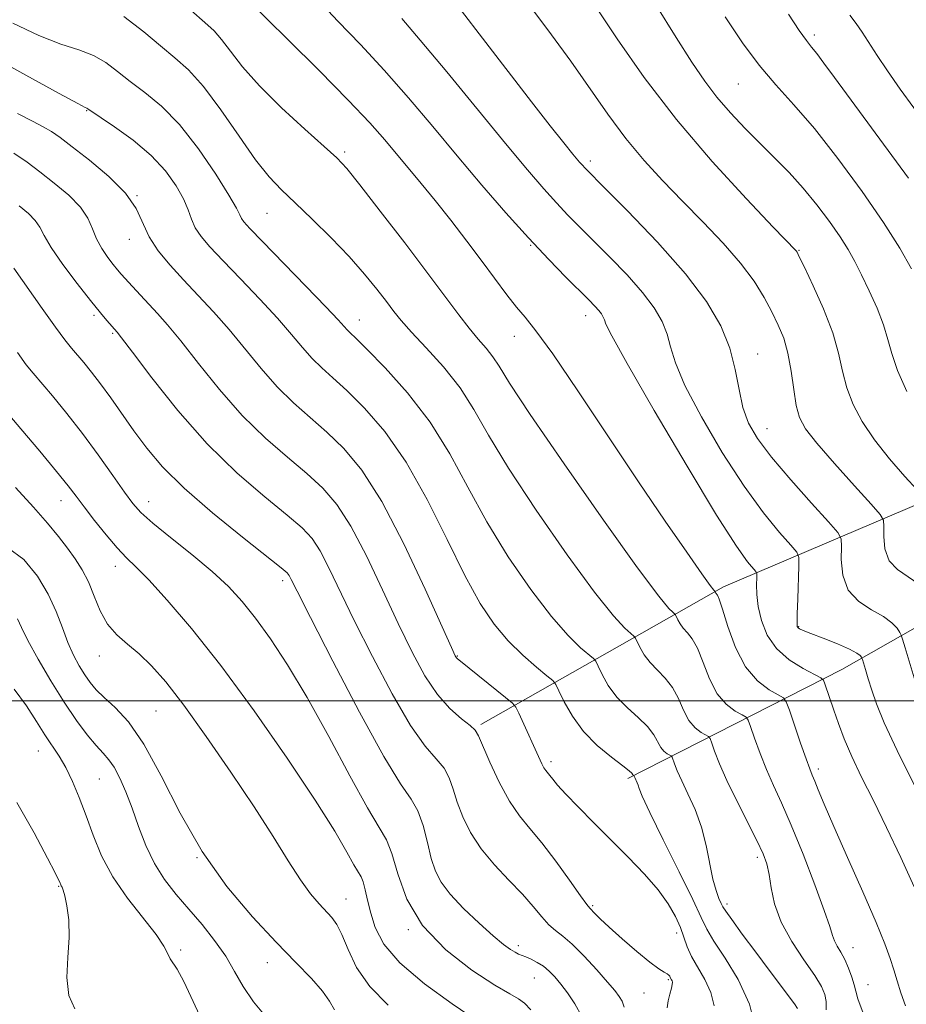
# Model space of a CAD drawing. Extents: x 2079800 to 2082700, y 312300 to 315200.
# Drawn here: x 2081326 to 2081488, y 313445 to 313624 of the extents above; entities that cross this region are included whole.
import ezdxf

# ---------------------------------------------------------------- set-up
doc = ezdxf.new("R2010")
doc.units = 0
doc.header["$MEASUREMENT"] = 0
for name, color, linetype, lineweight in [('32000', 7, 'Continuous', 0), ('DTM HARD BREAKLINE', 7, 'Continuous', 0), ('DTM SPOT ELEVATION', 2, 'Continuous', 13), ('INDEX CONTOUR', 41, 'Continuous', 13), ('INTERMEDIATE CONTOUR', 44, 'Continuous', 0)]:
    doc.layers.add(name, color=color, linetype=linetype, lineweight=lineweight)

msp = doc.modelspace()

# ---------------------------------------------------------------- linework, layer by layer
at = {"layer": '32000', "flags": 128}
msp.add_lwpolyline([(2082500, 313500), (2080000, 313500)], dxfattribs=at)
at = {"layer": 'DTM HARD BREAKLINE'}
for points in [[(2081561.67, 313571.65, 1217.87), (2081512.16, 313545.37, 1205.34), (2081454.48, 313520.83, 1190.42), (2081410.21, 313495.72, 1178.29)], [(2081660.21, 313543.78, 1236.58), (2081622.9, 313548.98, 1231.4), (2081582.1, 313550.11, 1221.6), (2081549.46, 313548.91, 1214.67), (2081523.25, 313532.56, 1206.04), (2081476.06, 313505.7, 1192.98), (2081437.03, 313485.84, 1181.68)]]:
    msp.add_polyline3d(points, dxfattribs=at)
at = {"layer": 'DTM SPOT ELEVATION'}
for p in [(2081471.07, 313621.54, 1206.4), (2081457.21, 313612.58, 1203.1), (2081338.29, 313607.69, 1181.9), (2081385.37, 313600.14, 1188.3), (2081430.16, 313598.51, 1196.4), (2081347.48, 313592.17, 1180), (2081371.18, 313588.97, 1185.1), (2081346.08, 313584.22, 1179.4), (2081419.3, 313583.13, 1191.9), (2081468.23, 313582.22, 1200.1), (2081339.62, 313570.35, 1175.7), (2081388.05, 313569.52, 1184.7), (2081429.32, 313570.29, 1191.4), (2081343.04, 313567.1, 1175.8), (2081416.33, 313566.5, 1189.3), (2081460.72, 313563.28, 1196.7), (2081462.42, 313549.69, 1196.8), (2081333.66, 313536.51, 1169.3), (2081349.61, 313536.36, 1172.7), (2081343.52, 313524.55, 1169.4), (2081374.04, 313521.91, 1173.57), (2081468.18, 313513.57, 1194.1), (2081340.65, 313508.21, 1167.4), (2081405.92, 313508.2, 1180.1), (2081350.98, 313498.15, 1167), (2081329.5, 313490.87, 1161.2), (2081423.03, 313488.93, 1180.4), (2081471.75, 313487.55, 1190.4), (2081340.6, 313485.76, 1163), (2081358.43, 313471.38, 1166), (2081460.62, 313471.44, 1185.6), (2081333.22, 313466.15, 1159.9), (2081385.59, 313463.82, 1168.8), (2081430.59, 313462.65, 1178.2), (2081455.12, 313462.91, 1184.4), (2081397, 313458.27, 1172), (2081445.92, 313457.62, 1179.4), (2081355.44, 313454.51, 1162.3), (2081417.06, 313455.35, 1174.4), (2081478.1, 313454.99, 1188.7), (2081371.24, 313452.2, 1165.3), (2081419.97, 313449.43, 1173.1), (2081444.39, 313449.11, 1177.8), (2081480.81, 313448.21, 1188.8), (2081440, 313446.7, 1177.1)]:
    msp.add_point(p, dxfattribs=at)
at = {"layer": 'INDEX CONTOUR'}
for points in [[(2081367.599, 313628.045, 1190), (2081375.012, 313620.714, 1190), (2081380.715, 313615.038, 1190), (2081386.042, 313609.624, 1190), (2081389.936, 313605.474, 1190), (2081392.673, 313602.364, 1190), (2081399.339, 313594.429, 1190), (2081401.899, 313591.294, 1190), (2081404.741, 313587.702, 1190), (2081407.675, 313583.896, 1190), (2081410.456, 313580.206, 1190), (2081414.956, 313574.12, 1190), (2081416.705, 313571.869, 1190), (2081418.279, 313570.006, 1190), (2081420.257, 313567.554, 1190), (2081423.324, 313563.331, 1190), (2081427.91, 313556.59, 1190), (2081438.976, 313539.984, 1190), (2081443.856, 313532.784, 1190), (2081447.762, 313527.125, 1190), (2081450.523, 313523.197, 1190), (2081452.062, 313521.053, 1190), (2081452.704, 313520.203, 1190), (2081452.955, 313519.94, 1190), (2081453.105, 313519.652, 1190), (2081453.358, 313519.295, 1190), (2081453.67, 313518.554, 1190), (2081454.271, 313516.751, 1190), (2081455.269, 313513.594, 1190), (2081456.68, 313509.77, 1190), (2081458.499, 313506.213, 1190), (2081460.65, 313503.655, 1190), (2081462.777, 313502.042, 1190), (2081464.455, 313501.121, 1190), (2081465.406, 313500.578, 1190), (2081465.935, 313499.845, 1190), (2081466.499, 313498.297, 1190), (2081468.537, 313492.301, 1190), (2081469.536, 313489.426, 1190), (2081470.206, 313487.598, 1190), (2081470.665, 313486.452, 1190), (2081471.115, 313485.365, 1190), (2081471.766, 313483.747, 1190), (2081472.847, 313481.125, 1190), (2081474.59, 313477.059, 1190), (2081477.089, 313471.395, 1190), (2081479.864, 313465.133, 1190), (2081482.294, 313459.562, 1190), (2081483.915, 313455.641, 1190), (2081484.894, 313453.002, 1190), (2081485.552, 313450.949, 1190), (2081486.169, 313448.896, 1190), (2081486.848, 313446.708, 1190), (2081487.648, 313444.36, 1190)], [(2081431.325, 313626.482, 1200), (2081435.082, 313620.791, 1200), (2081439.995, 313613.765, 1200), (2081445.883, 313606.071, 1200), (2081452.413, 313598.408, 1200), (2081458.66, 313591.591, 1200), (2081463.547, 313586.466, 1200), (2081467.724, 313582.109, 1200), (2081467.886, 313581.857, 1200), (2081468.291, 313581.056, 1200), (2081469.222, 313579.138, 1200), (2081470.828, 313575.765, 1200), (2081472.725, 313571.515, 1200), (2081474.397, 313567.192, 1200), (2081475.478, 313563.428, 1200), (2081476.209, 313560.149, 1200), (2081476.982, 313557.109, 1200), (2081478.135, 313554.086, 1200), (2081479.79, 313550.968, 1200), (2081482.013, 313547.666, 1200), (2081484.762, 313544.194, 1200), (2081487.549, 313540.967, 1200), (2081489.773, 313538.501, 1200)], [(2081325.72, 313607.18, 1180), (2081328.444, 313605.806, 1180), (2081330.406, 313604.781, 1180), (2081331.899, 313603.884, 1180), (2081333.451, 313602.782, 1180), (2081335.647, 313601.12, 1180), (2081338.831, 313598.665, 1180), (2081342.375, 313595.704, 1180), (2081345.407, 313592.65, 1180), (2081347.316, 313589.827, 1180), (2081349.686, 313584.671, 1180), (2081351.359, 313582.118, 1180), (2081353.516, 313579.507, 1180), (2081355.999, 313576.812, 1180), (2081358.668, 313573.998, 1180), (2081361.455, 313571.001, 1180), (2081364.311, 313567.746, 1180), (2081370.112, 313560.644, 1180), (2081373.065, 313557.298, 1180), (2081376.062, 313554.373, 1180), (2081379.093, 313551.709, 1180), (2081382.143, 313549.055, 1180), (2081385.231, 313546.077, 1180), (2081388.505, 313542.108, 1180), (2081392.146, 313536.396, 1180), (2081396.186, 313528.645, 1180), (2081400.079, 313520.384, 1180), (2081404.854, 313509.748, 1180), (2081405.558, 313508.215, 1180), (2081405.758, 313507.858, 1180), (2081405.945, 313507.674, 1180), (2081406.506, 313507.219, 1180), (2081414.735, 313500.635, 1180), (2081415.968, 313499.611, 1180), (2081416.592, 313498.864, 1180), (2081417.142, 313497.753, 1180), (2081421.358, 313488.522, 1180), (2081421.732, 313487.798, 1180), (2081422.059, 313487.297, 1180), (2081422.787, 313486.398, 1180), (2081423.317, 313485.715, 1180), (2081424.202, 313484.643, 1180), (2081425.695, 313482.991, 1180), (2081427.96, 313480.638, 1180), (2081430.804, 313477.766, 1180), (2081437.11, 313471.458, 1180), (2081440.055, 313468.384, 1180), (2081442.545, 313465.514, 1180), (2081444.406, 313462.935, 1180), (2081445.714, 313460.647, 1180), (2081446.607, 313458.629, 1180), (2081447.837, 313455.13, 1180), (2081448.64, 313453.342, 1180), (2081451.078, 313449.144, 1180), (2081452.15, 313446.786, 1180), (2081452.768, 313444.346, 1180)], [(2081321.583, 313555.16, 1170), (2081326.302, 313549.62, 1170), (2081329.741, 313545.557, 1170), (2081332.82, 313541.866, 1170), (2081334.913, 313539.267, 1170), (2081336.385, 313537.345, 1170), (2081337.845, 313535.403, 1170), (2081339.745, 313532.944, 1170), (2081341.882, 313530.276, 1170), (2081343.894, 313527.906, 1170), (2081345.568, 313526.135, 1170), (2081347.299, 313524.433, 1170), (2081349.63, 313522.063, 1170), (2081353, 313518.394, 1170), (2081357.415, 313513.218, 1170), (2081362.772, 313506.434, 1170), (2081368.843, 313498.178, 1170), (2081374.877, 313489.548, 1170), (2081379.999, 313481.878, 1170), (2081383.552, 313476.211, 1170), (2081385.758, 313472.416, 1170), (2081387.064, 313470.07, 1170), (2081388.37, 313467.869, 1170), (2081388.738, 313466.948, 1170), (2081389.112, 313465.53, 1170), (2081389.559, 313463.609, 1170), (2081390.129, 313461.285, 1170), (2081390.961, 313458.632, 1170), (2081392.541, 313455.616, 1170), (2081395.443, 313452.181, 1170), (2081399.929, 313448.376, 1170), (2081405.009, 313444.698, 1170), (2081409.379, 313441.753, 1170)], [(2081325.576, 313481.447, 1160), (2081328.712, 313475.902, 1160), (2081331.164, 313471.321, 1160), (2081332.582, 313468.602, 1160), (2081333.201, 313467.362, 1160), (2081333.4, 313466.903, 1160), (2081333.589, 313466.421, 1160), (2081333.69, 313466.232, 1160), (2081333.828, 313465.998, 1160), (2081334.031, 313465.486, 1160), (2081334.329, 313464.419, 1160), (2081334.714, 313462.584, 1160), (2081335.039, 313460.022, 1160), (2081335.125, 313456.836, 1160), (2081334.898, 313453.192, 1160), (2081334.712, 313449.503, 1160), (2081335.03, 313446.244, 1160), (2081336.145, 313443.786, 1160)]]:
    msp.add_polyline3d(points, dxfattribs=at)
at = {"layer": 'INTERMEDIATE CONTOUR'}
for points in [[(2081380.519, 313627.854, 1192), (2081384.136, 313624.049, 1192), (2081388.247, 313619.783, 1192), (2081392.606, 313615.104, 1192), (2081397.014, 313610.073, 1192), (2081401.443, 313604.811, 1192), (2081405.91, 313599.451, 1192), (2081410.4, 313594.142, 1192), (2081414.784, 313589.084, 1192), (2081418.903, 313584.493, 1192), (2081422.6, 313580.554, 1192), (2081425.744, 313577.336, 1192), (2081429.911, 313573.185, 1192), (2081431.013, 313572.059, 1192), (2081431.718, 313571.271, 1192), (2081432.205, 313570.622, 1192), (2081432.537, 313570.047, 1192), (2081432.75, 313569.517, 1192), (2081433.023, 313568.766, 1192), (2081434.104, 313566.598, 1192), (2081436.885, 313561.58, 1192), (2081441.847, 313552.976, 1192), (2081447.821, 313542.833, 1192), (2081453.229, 313533.89, 1192), (2081456.848, 313528.241, 1192), (2081458.884, 313525.388, 1192), (2081460.382, 313523.618, 1192), (2081460.551, 313523.175, 1192), (2081460.551, 313522.476, 1192), (2081460.519, 313521.222, 1192), (2081460.573, 313519.429, 1192), (2081460.825, 313517.194, 1192), (2081461.394, 313514.639, 1192), (2081462.436, 313512, 1192), (2081464.115, 313509.536, 1192), (2081466.463, 313507.471, 1192), (2081468.984, 313505.879, 1192), (2081472.204, 313504.188, 1192), (2081472.701, 313503.752, 1192), (2081472.966, 313503.116, 1192), (2081474.601, 313498.292, 1192), (2081475.438, 313495.875, 1192), (2081476.498, 313493.067, 1192), (2081477.884, 313489.82, 1192), (2081479.67, 313486.084, 1192), (2081481.81, 313481.793, 1192), (2081484.227, 313476.878, 1192), (2081486.802, 313471.419, 1192), (2081489.233, 313466.083, 1192)], [(2081442.104, 313627.019, 1202), (2081445.812, 313621.082, 1202), (2081448.706, 313616.548, 1202), (2081451.044, 313613.107, 1202), (2081453.273, 313610.185, 1202), (2081455.742, 313607.313, 1202), (2081458.41, 313604.457, 1202), (2081461.143, 313601.69, 1202), (2081463.828, 313599.045, 1202), (2081466.453, 313596.401, 1202), (2081469.026, 313593.595, 1202), (2081471.531, 313590.545, 1202), (2081473.829, 313587.473, 1202), (2081475.755, 313584.68, 1202), (2081477.216, 313582.348, 1202), (2081478.417, 313580.183, 1202), (2081479.635, 313577.774, 1202), (2081481.055, 313574.843, 1202), (2081482.497, 313571.658, 1202), (2081483.686, 313568.619, 1202), (2081484.469, 313565.977, 1202), (2081485.165, 313563.379, 1202), (2081486.214, 313560.321, 1202), (2081487.931, 313556.483, 1202)], [(2081357.367, 313625.982, 1188), (2081359.88, 313623.773, 1188), (2081361.548, 313622.259, 1188), (2081362.937, 313620.719, 1188), (2081364.563, 313618.559, 1188), (2081366.763, 313615.706, 1188), (2081369.824, 313612.215, 1188), (2081373.835, 313608.241, 1188), (2081378.079, 313604.342, 1188), (2081381.642, 313601.175, 1188), (2081383.941, 313599.083, 1188), (2081385.739, 313597.163, 1188), (2081388.131, 313594.201, 1188), (2081391.872, 313589.391, 1188), (2081396.34, 313583.572, 1188), (2081400.57, 313577.996, 1188), (2081406.21, 313570.429, 1188), (2081408.093, 313567.998, 1188), (2081409.749, 313566.031, 1188), (2081411.205, 313564.351, 1188), (2081412.423, 313562.812, 1188), (2081413.549, 313561.075, 1188), (2081415.463, 313558.01, 1188), (2081419.227, 313552.289, 1188), (2081425.406, 313543.264, 1188), (2081432.575, 313533.005, 1188), (2081438.813, 313524.259, 1188), (2081442.661, 313519.092, 1188), (2081444.512, 313516.841, 1188), (2081445.222, 313516.162, 1188), (2081445.529, 313515.905, 1188), (2081445.693, 313515.7, 1188), (2081446.131, 313514.793, 1188), (2081446.555, 313514.042, 1188), (2081447.139, 313513.244, 1188), (2081447.884, 313512.443, 1188), (2081448.76, 313511.353, 1188), (2081449.726, 313509.607, 1188), (2081450.766, 313507.007, 1188), (2081451.942, 313504.028, 1188), (2081453.339, 313501.315, 1188), (2081454.972, 313499.372, 1188), (2081456.588, 313498.147, 1188), (2081457.863, 313497.448, 1188), (2081458.585, 313497.035, 1188), (2081458.987, 313496.479, 1188), (2081459.415, 313495.303, 1188), (2081460.14, 313493.185, 1188), (2081461.135, 313490.421, 1188), (2081462.303, 313487.46, 1188), (2081463.581, 313484.583, 1188), (2081465.055, 313481.385, 1188), (2081466.848, 313477.294, 1188), (2081468.989, 313472.026, 1188), (2081471.138, 313466.46, 1188), (2081472.859, 313461.765, 1188), (2081473.851, 313458.8, 1188), (2081474.344, 313457.174, 1188), (2081474.702, 313456.189, 1188), (2081475.213, 313455.245, 1188), (2081475.871, 313454.153, 1188), (2081476.593, 313452.823, 1188), (2081477.297, 313451.229, 1188), (2081477.904, 313449.584, 1188), (2081478.333, 313448.162, 1188), (2081478.585, 313447.053, 1188), (2081478.989, 313445.606, 1188), (2081479.953, 313442.988, 1188)], [(2081406.656, 313625.929, 1196), (2081410.517, 313620.939, 1196), (2081419.434, 313609.309, 1196), (2081422.856, 313604.925, 1196), (2081425.328, 313601.823, 1196), (2081427.015, 313599.751, 1196), (2081428.207, 313598.334, 1196), (2081429.705, 313596.725, 1196), (2081432.437, 313593.96, 1196), (2081436.968, 313589.402, 1196), (2081442.421, 313583.731, 1196), (2081447.557, 313577.957, 1196), (2081451.392, 313572.876, 1196), (2081453.976, 313568.433, 1196), (2081455.617, 313564.361, 1196), (2081456.622, 313560.46, 1196), (2081457.313, 313556.806, 1196), (2081458.01, 313553.541, 1196), (2081459.032, 313550.697, 1196), (2081460.669, 313547.86, 1196), (2081463.211, 313544.506, 1196), (2081466.739, 313540.352, 1196), (2081470.52, 313536.098, 1196), (2081473.614, 313532.685, 1196), (2081475.327, 313530.733, 1196), (2081475.94, 313529.561, 1196), (2081475.979, 313528.164, 1196), (2081475.944, 313525.82, 1196), (2081476.237, 313522.935, 1196), (2081477.232, 313520.197, 1196), (2081479.138, 313518.133, 1196), (2081481.497, 313516.627, 1196), (2081483.685, 313515.405, 1196), (2081485.211, 313514.257, 1196), (2081486.127, 313513.244, 1196), (2081486.624, 313512.491, 1196), (2081486.893, 313512.001, 1196), (2081487.152, 313511.278, 1196), (2081487.623, 313509.701, 1196), (2081489.422, 313503.571, 1196)], [(2081419.671, 313626.088, 1198), (2081423.124, 313621.558, 1198), (2081426.628, 313616.716, 1198), (2081433.36, 313607.059, 1198), (2081436.656, 313602.62, 1198), (2081439.978, 313598.614, 1198), (2081443.399, 313594.877, 1198), (2081446.991, 313591.179, 1198), (2081450.758, 313587.359, 1198), (2081454.411, 313583.535, 1198), (2081457.594, 313579.891, 1198), (2081460.043, 313576.581, 1198), (2081461.872, 313573.614, 1198), (2081463.292, 313570.969, 1198), (2081464.476, 313568.574, 1198), (2081465.458, 313566.164, 1198), (2081466.236, 313563.425, 1198), (2081466.822, 313560.185, 1198), (2081467.296, 313556.832, 1198), (2081467.75, 313553.897, 1198), (2081468.339, 313551.69, 1198), (2081469.445, 313549.655, 1198), (2081471.51, 313547.018, 1198), (2081474.734, 313543.307, 1198), (2081478.36, 313539.262, 1198), (2081481.388, 313535.928, 1198), (2081483.072, 313534.023, 1198), (2081483.678, 313532.966, 1198), (2081483.727, 313531.848, 1198), (2081483.699, 313530.007, 1198), (2081483.929, 313527.739, 1198), (2081484.711, 313525.587, 1198), (2081486.22, 313523.946, 1198), (2081490.088, 313521.313, 1198)], [(2081466.326, 313625.303, 1206), (2081468.291, 313622.337, 1206), (2081469.586, 313620.508, 1206), (2081470.524, 313619.311, 1206), (2081471.479, 313618.126, 1206), (2081472.801, 313616.387, 1206), (2081474.735, 313613.77, 1206), (2081488.239, 313595.393, 1206)], [(2081477.493, 313625.157, 1208), (2081478.672, 313623.605, 1208), (2081479.772, 313622.017, 1208), (2081482.485, 313617.795, 1208), (2081484.379, 313614.96, 1208), (2081486.731, 313611.617, 1208), (2081491.667, 313604.81, 1208)], [(2081324.82, 313623.652, 1184), (2081329.616, 313621.398, 1184), (2081333.63, 313619.873, 1184), (2081336.884, 313618.807, 1184), (2081339.551, 313617.784, 1184), (2081341.819, 313616.473, 1184), (2081343.957, 313614.872, 1184), (2081346.252, 313613.061, 1184), (2081348.93, 313611.046, 1184), (2081351.965, 313608.534, 1184), (2081355.272, 313605.157, 1184), (2081358.702, 313600.773, 1184), (2081361.854, 313596.151, 1184), (2081364.267, 313592.283, 1184), (2081365.632, 313589.901, 1184), (2081366.242, 313588.683, 1184), (2081366.544, 313588.043, 1184), (2081366.996, 313587.399, 1184), (2081368.102, 313586.18, 1184), (2081370.375, 313583.819, 1184), (2081378.292, 313575.675, 1184), (2081381.95, 313571.881, 1184), (2081384.184, 313569.509, 1184), (2081385.818, 313567.7, 1184), (2081386.348, 313567.18, 1184), (2081387.385, 313566.192, 1184), (2081389.427, 313564.194, 1184), (2081392.768, 313560.797, 1184), (2081396.865, 313556.233, 1184), (2081400.971, 313550.891, 1184), (2081404.538, 313545.107, 1184), (2081407.822, 313539.012, 1184), (2081411.281, 313532.684, 1184), (2081415.216, 313526.289, 1184), (2081419.307, 313520.328, 1184), (2081423.078, 313515.391, 1184), (2081426.135, 313511.912, 1184), (2081428.411, 313509.709, 1184), (2081430.735, 313507.764, 1184), (2081431.17, 313507.221, 1184), (2081431.596, 313506.349, 1184), (2081432.33, 313504.816, 1184), (2081433.456, 313502.823, 1184), (2081435.005, 313500.705, 1184), (2081436.936, 313498.737, 1184), (2081438.939, 313496.951, 1184), (2081440.638, 313495.32, 1184), (2081441.76, 313493.834, 1184), (2081443.017, 313491.521, 1184), (2081443.616, 313490.808, 1184), (2081444.21, 313490.358, 1184), (2081444.942, 313489.95, 1184), (2081445.09, 313489.745, 1184), (2081445.533, 313488.498, 1184), (2081446.04, 313487.216, 1184), (2081446.851, 313485.402, 1184), (2081447.995, 313483.025, 1184), (2081449.278, 313480.175, 1184), (2081450.449, 313476.975, 1184), (2081451.323, 313473.582, 1184), (2081452.536, 313467.489, 1184), (2081453.112, 313465.395, 1184), (2081453.655, 313463.964, 1184), (2081454.078, 313463.05, 1184), (2081454.377, 313462.443, 1184), (2081454.873, 313461.646, 1184), (2081455.966, 313460.096, 1184), (2081457.907, 313457.434, 1184), (2081460.349, 313454.122, 1184), (2081462.794, 313450.83, 1184), (2081467.408, 313444.686, 1184), (2081467.964, 313443.862, 1184)], [(2081345.104, 313624.888, 1186), (2081348.753, 313622.111, 1186), (2081351.809, 313619.521, 1186), (2081354.424, 313617.379, 1186), (2081356.912, 313615.154, 1186), (2081359.628, 313612.118, 1186), (2081362.795, 313607.835, 1186), (2081366.11, 313603.032, 1186), (2081369.136, 313598.726, 1186), (2081371.594, 313595.636, 1186), (2081373.826, 313593.288, 1186), (2081376.332, 313590.913, 1186), (2081379.453, 313587.93, 1186), (2081382.893, 313584.523, 1186), (2081386.199, 313581.066, 1186), (2081388.998, 313577.888, 1186), (2081391.246, 313575.123, 1186), (2081392.982, 313572.859, 1186), (2081394.321, 313571.084, 1186), (2081395.68, 313569.397, 1186), (2081397.553, 313567.298, 1186), (2081400.256, 313564.42, 1186), (2081403.399, 313560.933, 1186), (2081406.412, 313557.139, 1186), (2081408.959, 313553.176, 1186), (2081411.632, 313548.521, 1186), (2081415.254, 313542.486, 1186), (2081420.311, 313534.776, 1186), (2081425.941, 313526.667, 1186), (2081430.945, 313519.825, 1186), (2081434.398, 313515.502, 1186), (2081436.461, 313513.275, 1186), (2081437.571, 313512.304, 1186), (2081438.132, 313511.835, 1186), (2081438.431, 313511.46, 1186), (2081439.23, 313509.805, 1186), (2081440.006, 313508.433, 1186), (2081441.072, 313506.975, 1186), (2081442.41, 313505.59, 1186), (2081443.849, 313504.152, 1186), (2081445.182, 313502.464, 1186), (2081446.263, 313500.421, 1186), (2081447.203, 313498.287, 1186), (2081448.178, 313496.418, 1186), (2081449.294, 313495.09, 1186), (2081450.399, 313494.253, 1186), (2081451.763, 313493.492, 1186), (2081452.039, 313493.112, 1186), (2081452.331, 313492.308, 1186), (2081452.855, 313490.807, 1186), (2081453.734, 313488.54, 1186), (2081455.07, 313485.494, 1186), (2081456.881, 313481.763, 1186), (2081460.549, 313474.522, 1186), (2081461.691, 313472.107, 1186), (2081462.37, 313470.246, 1186), (2081462.787, 313468.336, 1186), (2081463.163, 313465.896, 1186), (2081463.794, 313462.941, 1186), (2081464.992, 313459.614, 1186), (2081466.922, 313456.095, 1186), (2081469.157, 313452.731, 1186), (2081471.121, 313449.909, 1186), (2081472.37, 313447.887, 1186), (2081472.985, 313446.416, 1186), (2081473.18, 313445.116, 1186), (2081473.184, 313443.634, 1186)], [(2081395.779, 313624.529, 1194), (2081399.171, 313620.584, 1194), (2081404.01, 313614.767, 1194), (2081414.738, 313601.719, 1194), (2081418.732, 313596.926, 1194), (2081421.692, 313593.469, 1194), (2081424.02, 313590.864, 1194), (2081426.097, 313588.656, 1194), (2081428.234, 313586.481, 1194), (2081433.728, 313581.002, 1194), (2081436.887, 313577.725, 1194), (2081439.712, 313574.539, 1194), (2081441.821, 313571.727, 1194), (2081443.259, 313569.237, 1194), (2081444.183, 313566.939, 1194), (2081444.823, 313564.613, 1194), (2081445.708, 313561.702, 1194), (2081447.448, 313557.56, 1194), (2081450.439, 313551.837, 1194), (2081454.245, 313545.347, 1194), (2081458.22, 313539.198, 1194), (2081461.794, 313534.297, 1194), (2081464.702, 313530.743, 1194), (2081466.756, 313528.436, 1194), (2081467.854, 313527.147, 1194), (2081468.237, 313526.142, 1194), (2081468.235, 313524.56, 1194), (2081468.007, 313518.623, 1194), (2081467.913, 313515.856, 1194), (2081467.885, 313514.246, 1194), (2081467.934, 313513.561, 1194), (2081468.068, 313513.337, 1194), (2081468.345, 313513.163, 1194), (2081469.025, 313512.858, 1194), (2081470.417, 313512.298, 1194), (2081472.665, 313511.418, 1194), (2081475.244, 313510.385, 1194), (2081477.464, 313509.427, 1194), (2081478.804, 313508.723, 1194), (2081479.417, 313508.265, 1194), (2081479.628, 313507.994, 1194), (2081479.72, 313507.823, 1194), (2081479.819, 313507.54, 1194), (2081480.358, 313505.726, 1194), (2081480.869, 313504.05, 1194), (2081481.526, 313501.969, 1194), (2081482.386, 313499.458, 1194), (2081483.79, 313495.991, 1194), (2081486.146, 313490.917, 1194), (2081489.64, 313483.971, 1194)], [(2081454.768, 313624.856, 1204), (2081457.93, 313620.112, 1204), (2081460.972, 313615.997, 1204), (2081464.023, 313612.413, 1204), (2081467.301, 313608.795, 1204), (2081471.046, 313604.459, 1204), (2081475.355, 313598.979, 1204), (2081479.766, 313592.962, 1204), (2081483.676, 313587.27, 1204), (2081486.625, 313582.587, 1204), (2081488.739, 313578.873, 1204)], [(2081319.947, 313618.208, 1182), (2081327.204, 313614.178, 1182), (2081333.266, 313610.868, 1182), (2081336.702, 313609.018, 1182), (2081338.052, 313608.313, 1182), (2081338.35, 313608.171, 1182), (2081338.533, 313608.058, 1182), (2081343.403, 313604.763, 1182), (2081346.765, 313602.312, 1182), (2081350.06, 313599.537, 1182), (2081352.705, 313596.708, 1182), (2081354.649, 313594.009, 1182), (2081355.977, 313591.606, 1182), (2081356.811, 313589.609, 1182), (2081357.422, 313587.913, 1182), (2081358.115, 313586.357, 1182), (2081359.178, 313584.758, 1182), (2081360.809, 313582.843, 1182), (2081363.187, 313580.315, 1182), (2081366.363, 313577.016, 1182), (2081369.873, 313573.338, 1182), (2081373.13, 313569.814, 1182), (2081375.691, 313566.864, 1182), (2081377.698, 313564.47, 1182), (2081379.442, 313562.499, 1182), (2081381.205, 313560.777, 1182), (2081383.239, 313558.951, 1182), (2081385.785, 313556.625, 1182), (2081389.001, 313553.434, 1182), (2081392.695, 313549.15, 1182), (2081396.59, 313543.573, 1182), (2081400.43, 313536.72, 1182), (2081404.051, 313529.462, 1182), (2081407.307, 313522.882, 1182), (2081410.12, 313517.801, 1182), (2081412.672, 313513.989, 1182), (2081415.21, 313510.957, 1182), (2081417.872, 313508.322, 1182), (2081420.361, 313506.143, 1182), (2081422.268, 313504.588, 1182), (2081423.338, 313503.694, 1182), (2081423.908, 313502.981, 1182), (2081424.467, 313501.837, 1182), (2081425.429, 313499.827, 1182), (2081426.907, 313497.213, 1182), (2081428.938, 313494.436, 1182), (2081431.462, 313491.884, 1182), (2081434.029, 313489.75, 1182), (2081436.093, 313488.177, 1182), (2081437.257, 313487.248, 1182), (2081437.727, 313486.803, 1182), (2081437.938, 313486.525, 1182), (2081438.121, 313486.407, 1182), (2081438.142, 313486.379, 1182), (2081438.273, 313486.03, 1182), (2081438.719, 313485.059, 1182), (2081438.881, 313484.617, 1182), (2081439.071, 313484.012, 1182), (2081439.648, 313482.599, 1182), (2081441.049, 313479.601, 1182), (2081443.499, 313474.628, 1182), (2081446.381, 313468.832, 1182), (2081448.865, 313463.753, 1182), (2081450.386, 313460.482, 1182), (2081451.423, 313458.329, 1182), (2081452.719, 313456.157, 1182), (2081454.778, 313453.069, 1182), (2081457.165, 313449.136, 1182), (2081459.205, 313444.673, 1182), (2081460.392, 313440.042, 1182)], [(2081325.057, 313599.963, 1178), (2081327.441, 313598.308, 1178), (2081329.775, 313596.537, 1178), (2081332.409, 313594.499, 1178), (2081335.035, 313592.299, 1178), (2081337.183, 313590.11, 1178), (2081338.529, 313588.066, 1178), (2081339.355, 313586.154, 1178), (2081340.092, 313584.32, 1178), (2081341.065, 313582.546, 1178), (2081342.164, 313580.935, 1178), (2081343.17, 313579.621, 1178), (2081343.94, 313578.67, 1178), (2081344.634, 313577.865, 1178), (2081346.67, 313575.612, 1178), (2081348.103, 313574.048, 1178), (2081351.219, 313570.709, 1178), (2081353.067, 313568.629, 1178), (2081355.491, 313565.679, 1178), (2081358.703, 313561.576, 1178), (2081362.526, 313556.818, 1178), (2081366.689, 313552.097, 1178), (2081370.919, 313547.97, 1178), (2081374.947, 313544.468, 1178), (2081378.5, 313541.486, 1178), (2081381.418, 313538.819, 1178), (2081383.965, 313535.858, 1178), (2081386.514, 313531.89, 1178), (2081389.336, 313526.475, 1178), (2081392.289, 313520.254, 1178), (2081395.127, 313514.143, 1178), (2081397.671, 313508.891, 1178), (2081400.005, 313504.596, 1178), (2081402.282, 313501.194, 1178), (2081404.578, 313498.612, 1178), (2081406.67, 313496.747, 1178), (2081408.262, 313495.488, 1178), (2081409.187, 313494.634, 1178), (2081409.798, 313493.626, 1178), (2081411.881, 313488.797, 1178), (2081413.585, 313485.149, 1178), (2081415.436, 313481.695, 1178), (2081417.255, 313479.012, 1178), (2081419.16, 313476.689, 1178), (2081421.34, 313474.071, 1178), (2081423.872, 313470.745, 1178), (2081426.384, 313467.271, 1178), (2081428.388, 313464.449, 1178), (2081429.546, 313462.854, 1178), (2081430.11, 313462.146, 1178), (2081431.022, 313461.187, 1178), (2081431.993, 313460.214, 1178), (2081433.616, 313458.684, 1178), (2081435.981, 313456.558, 1178), (2081438.644, 313454.253, 1178), (2081441.025, 313452.303, 1178), (2081442.676, 313451.102, 1178), (2081443.673, 313450.497, 1178), (2081444.226, 313450.199, 1178), (2081444.523, 313449.966, 1178), (2081444.673, 313449.746, 1178), (2081444.768, 313449.533, 1178), (2081444.998, 313449.115, 1178), (2081445.095, 313448.899, 1178), (2081445.144, 313448.65, 1178), (2081445.11, 313448.251, 1178), (2081444.962, 313447.563, 1178), (2081444.69, 313446.506, 1178), (2081444.388, 313445.242, 1178), (2081444.174, 313443.993, 1178)], [(2081325.985, 313590.335, 1176), (2081327.689, 313588.92, 1176), (2081328.934, 313587.658, 1176), (2081329.741, 313586.442, 1176), (2081330.535, 313584.933, 1176), (2081331.839, 313582.737, 1176), (2081333.99, 313579.643, 1176), (2081336.58, 313576.177, 1176), (2081339.012, 313573.052, 1176), (2081340.814, 313570.819, 1176), (2081342.015, 313569.396, 1176), (2081343.876, 313567.304, 1176), (2081344.692, 313566.244, 1176), (2081346.672, 313563.611, 1176), (2081350.209, 313558.932, 1176), (2081354.94, 313552.993, 1176), (2081360.312, 313546.896, 1176), (2081365.776, 313541.567, 1176), (2081370.801, 313537.226, 1176), (2081374.858, 313533.916, 1176), (2081377.604, 313531.561, 1176), (2081379.424, 313529.608, 1176), (2081380.882, 313527.384, 1176), (2081382.487, 313524.304, 1176), (2081387.122, 313514.688, 1176), (2081390.435, 313508.07, 1176), (2081394.034, 313501.275, 1176), (2081397.391, 313495.537, 1176), (2081400.082, 313491.747, 1176), (2081402.091, 313489.416, 1176), (2081403.503, 313487.712, 1176), (2081404.437, 313485.931, 1176), (2081405.136, 313483.891, 1176), (2081405.878, 313481.539, 1176), (2081406.906, 313478.856, 1176), (2081408.341, 313475.954, 1176), (2081410.272, 313472.978, 1176), (2081412.709, 313470.064, 1176), (2081415.344, 313467.296, 1176), (2081417.793, 313464.752, 1176), (2081419.761, 313462.504, 1176), (2081421.315, 313460.618, 1176), (2081422.615, 313459.158, 1176), (2081423.831, 313458.1, 1176), (2081425.178, 313457.071, 1176), (2081426.881, 313455.611, 1176), (2081429.052, 313453.431, 1176), (2081431.356, 313450.933, 1176), (2081433.341, 313448.687, 1176), (2081434.674, 313447.117, 1176), (2081435.471, 313446.051, 1176), (2081435.965, 313445.171, 1176), (2081436.374, 313444.109, 1176)], [(2081325.011, 313578.97, 1174), (2081330.188, 313571.597, 1174), (2081332.605, 313568.198, 1174), (2081334.319, 313565.888, 1174), (2081335.529, 313564.376, 1174), (2081337.776, 313561.743, 1174), (2081339.182, 313560.017, 1174), (2081340.819, 313557.878, 1174), (2081342.695, 313555.281, 1174), (2081346.939, 313549.264, 1174), (2081349.272, 313546.113, 1174), (2081352.157, 313542.711, 1174), (2081356.089, 313538.802, 1174), (2081361.271, 313534.307, 1174), (2081366.734, 313529.877, 1174), (2081373.791, 313524.303, 1174), (2081374.883, 313523.358, 1174), (2081375.251, 313522.879, 1174), (2081375.637, 313522.134, 1174), (2081376.709, 313519.994, 1174), (2081379.116, 313515.233, 1174), (2081383.2, 313507.25, 1174), (2081388.062, 313497.954, 1174), (2081392.5, 313489.88, 1174), (2081395.587, 313484.881, 1174), (2081397.512, 313482.085, 1174), (2081398.745, 313479.936, 1174), (2081399.687, 313477.229, 1174), (2081400.475, 313474.156, 1174), (2081401.18, 313471.263, 1174), (2081401.913, 313468.932, 1174), (2081402.952, 313466.893, 1174), (2081404.618, 313464.716, 1174), (2081407.079, 313462.12, 1174), (2081409.895, 313459.431, 1174), (2081412.475, 313457.125, 1174), (2081414.361, 313455.561, 1174), (2081415.625, 313454.632, 1174), (2081416.471, 313454.115, 1174), (2081417.1, 313453.806, 1174), (2081418.409, 313453.285, 1174), (2081419.378, 313452.86, 1174), (2081420.503, 313452.284, 1174), (2081421.635, 313451.566, 1174), (2081422.671, 313450.704, 1174), (2081423.682, 313449.647, 1174), (2081424.781, 313448.331, 1174), (2081426.041, 313446.699, 1174), (2081427.369, 313444.725, 1174), (2081428.629, 313442.392, 1174)], [(2081325.69, 313563.552, 1172), (2081327.306, 313561.343, 1172), (2081328.541, 313559.79, 1172), (2081332.066, 313555.641, 1172), (2081334.68, 313552.467, 1172), (2081337.558, 313548.793, 1172), (2081340.438, 313544.879, 1172), (2081343.068, 313541.159, 1172), (2081345.197, 313538.106, 1172), (2081346.731, 313536.002, 1172), (2081348.217, 313534.348, 1172), (2081350.358, 313532.452, 1172), (2081353.615, 313529.815, 1172), (2081357.474, 313526.714, 1172), (2081361.174, 313523.617, 1172), (2081364.156, 313520.85, 1172), (2081366.65, 313518.148, 1172), (2081369.085, 313515.104, 1172), (2081371.824, 313511.337, 1172), (2081374.965, 313506.589, 1172), (2081378.54, 313500.63, 1172), (2081382.483, 313493.501, 1172), (2081386.33, 313486.323, 1172), (2081389.52, 313480.486, 1172), (2081391.658, 313476.909, 1172), (2081393.004, 313474.616, 1172), (2081393.986, 313472.161, 1172), (2081395.05, 313468.452, 1172), (2081396.724, 313463.827, 1172), (2081399.554, 313458.983, 1172), (2081403.803, 313454.542, 1172), (2081408.597, 313450.838, 1172), (2081412.781, 313448.136, 1172), (2081415.497, 313446.556, 1172), (2081417.084, 313445.656, 1172), (2081418.178, 313444.853, 1172), (2081419.305, 313443.625, 1172)], [(2081325.348, 313538.915, 1168), (2081328.605, 313535.368, 1168), (2081331.194, 313532.408, 1168), (2081333.191, 313529.972, 1168), (2081334.812, 313527.874, 1168), (2081336.236, 313525.926, 1168), (2081337.51, 313523.932, 1168), (2081338.649, 313521.695, 1168), (2081339.693, 313519.11, 1168), (2081340.793, 313516.429, 1168), (2081342.124, 313513.992, 1168), (2081343.815, 313512.031, 1168), (2081345.787, 313510.334, 1168), (2081347.915, 313508.58, 1168), (2081350.147, 313506.425, 1168), (2081352.735, 313503.451, 1168), (2081356.007, 313499.216, 1168), (2081360.129, 313493.507, 1168), (2081364.625, 313487.02, 1168), (2081368.859, 313480.676, 1168), (2081372.329, 313475.237, 1168), (2081375.084, 313470.814, 1168), (2081377.306, 313467.36, 1168), (2081379.155, 313464.799, 1168), (2081380.694, 313462.944, 1168), (2081383.011, 313460.458, 1168), (2081383.946, 313459.189, 1168), (2081384.885, 313457.345, 1168), (2081385.985, 313454.642, 1168), (2081387.553, 313451.348, 1168), (2081389.936, 313447.873, 1168), (2081393.313, 313444.49, 1168)], [(2081323.858, 313527.994, 1166), (2081326.828, 313525.785, 1166), (2081329.322, 313522.786, 1166), (2081331.302, 313519.481, 1166), (2081332.77, 313516.282, 1166), (2081333.896, 313513.323, 1166), (2081334.891, 313510.665, 1166), (2081335.921, 313508.356, 1166), (2081336.973, 313506.385, 1166), (2081337.989, 313504.728, 1166), (2081338.956, 313503.33, 1166), (2081340.054, 313502.021, 1166), (2081341.509, 313500.602, 1166), (2081343.491, 313498.815, 1166), (2081345.947, 313496.168, 1166), (2081348.767, 313492.109, 1166), (2081351.881, 313486.332, 1166), (2081355.374, 313479.498, 1166), (2081359.369, 313472.516, 1166), (2081363.89, 313466.152, 1166), (2081368.557, 313460.616, 1166), (2081372.892, 313455.98, 1166), (2081376.496, 313452.273, 1166), (2081379.297, 313449.356, 1166), (2081381.305, 313447.05, 1166), (2081382.594, 313445.186, 1166), (2081383.505, 313443.638, 1166)], [(2081325.703, 313514.961, 1164), (2081326.404, 313513.389, 1164), (2081327.575, 313511.029, 1164), (2081329.436, 313507.633, 1164), (2081331.755, 313503.661, 1164), (2081334.187, 313499.753, 1164), (2081336.436, 313496.436, 1164), (2081338.401, 313493.802, 1164), (2081340.029, 313491.835, 1164), (2081341.305, 313490.446, 1164), (2081342.35, 313489.271, 1164), (2081343.322, 313487.876, 1164), (2081344.351, 313485.915, 1164), (2081345.445, 313483.392, 1164), (2081346.589, 313480.398, 1164), (2081347.783, 313477.055, 1164), (2081349.109, 313473.604, 1164), (2081350.669, 313470.315, 1164), (2081352.536, 313467.379, 1164), (2081354.662, 313464.671, 1164), (2081356.969, 313461.985, 1164), (2081359.359, 313459.166, 1164), (2081361.658, 313456.267, 1164), (2081363.67, 313453.391, 1164), (2081365.3, 313450.61, 1164), (2081366.852, 313447.864, 1164), (2081368.733, 313445.064, 1164), (2081371.19, 313442.156, 1164)], [(2081325.096, 313502.113, 1162), (2081327.314, 313499.066, 1162), (2081329.137, 313496.264, 1162), (2081330.674, 313493.825, 1162), (2081333.273, 313489.898, 1162), (2081334.482, 313487.823, 1162), (2081335.709, 313485.3, 1162), (2081336.954, 313482.346, 1162), (2081338.202, 313479.048, 1162), (2081339.484, 313475.489, 1162), (2081341.022, 313471.739, 1162), (2081343.08, 313467.867, 1162), (2081345.774, 313463.983, 1162), (2081350.984, 313457.388, 1162), (2081352.402, 313455.251, 1162), (2081353.118, 313453.835, 1162), (2081353.548, 313452.91, 1162), (2081354.848, 313451.032, 1162), (2081356.049, 313448.814, 1162), (2081359.791, 313440.683, 1162)]]:
    msp.add_polyline3d(points, dxfattribs=at)

doc.saveas('drawing.dxf')
